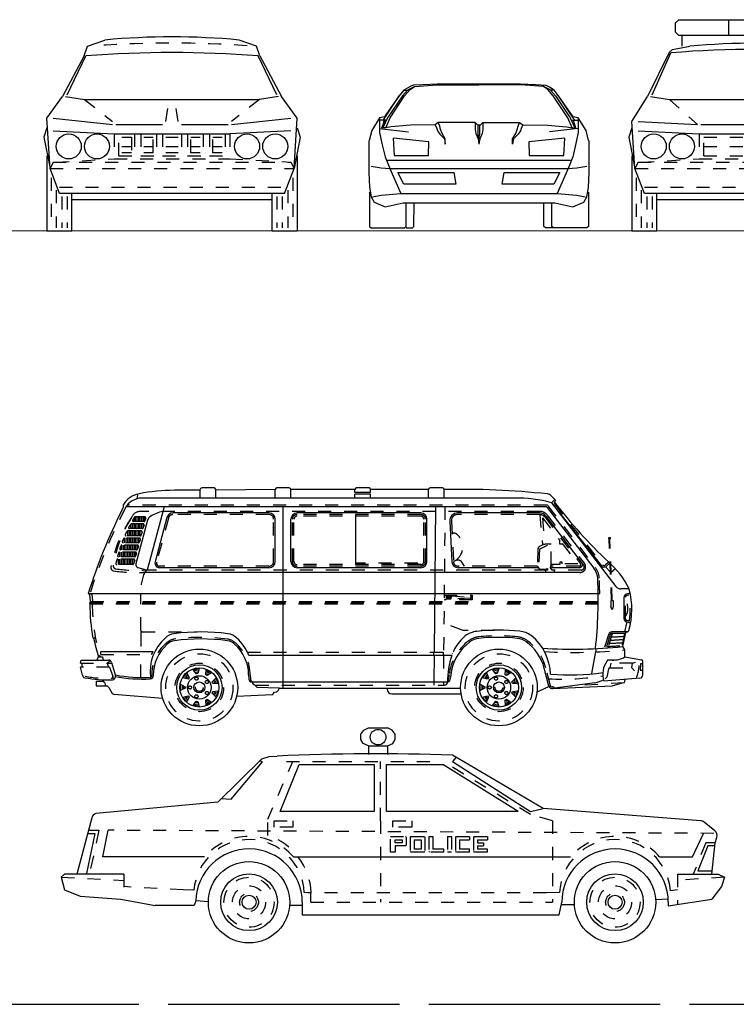
# Model space of a CAD drawing. Units: inches. Extents: x 93 to 236, y 21 to 114.
# Drawn here: x 162 to 168, y 101 to 108 of the extents above; entities that cross this region are included whole.
import ezdxf

# ---------------------------------------------------------------- set-up
doc = ezdxf.new("R2010")
doc.units = ezdxf.units.IN
doc.header["$MEASUREMENT"] = 0
doc.linetypes.add('CENTER', pattern=[2, 1.25, -0.25, 0.25, -0.25])
doc.linetypes.add('HIDDEN2', pattern=[0.1875, 0.125, -0.0625])
doc.layers.add('CAR', color=8, linetype='HIDDEN2')

# ---------------------------------------------------------------- blocks, each defined once
blk = doc.blocks.new('A$C1798697B')
at = {"layer": 'DEFPOINTS', "color": 21, "linetype": 'CENTER'}
blk.add_line((0, 0), (19.8, 0), dxfattribs=at)
blk = doc.blocks.new('Sedan-10S')
at = {"layer": 'CAR', "linetype": 'ByBlock'}
for p, q in [((858, 1602), (882, 1632)), ((858, 1560), (858, 1602)), ((882, 1632), (918, 1650)), ((918, 1650), (1062, 1650)), ((1098, 1632), (1062, 1650)), ((1122, 1602), (1098, 1632)), ((1122, 1560), (1122, 1602)), ((876, 1530), (858, 1560)), ((918, 1512), (876, 1530)), ((918, 1512), (1062, 1512)), ((918, 1512), (918, 1446)), ((1062, 1512), (1104, 1530)), ((1062, 1512), (1062, 1446)), ((1104, 1530), (1122, 1560)), ((2256, 1032), (1560, 1440)), ((97.1, 1412.3), (-240, 1080)), ((-137.1, 1103.5), (103.1, 1389.2)), ((103.1, 1389.2), (81.7, 1396)), ((97.1, 1412.3), (155.8, 1430.4)), ((155.8, 1430.4), (215, 1433.6)), ((240, 1008), (384, 1368)), ((384, 1368), (960, 1368)), ((960, 1368), (960, 1008)), ((1056, 1008), (1056, 1368)), ((1056, 1368), (1488, 1368)), ((2064, 1008), (1488, 1368)), ((1588.2, 1423.5), (1560, 1392)), ((1560, 1392), (2160, 1008)), ((-240, 1080), (-1175.4, 992.2)), ((-213, 1108.5), (-137.1, 1103.5)), ((960, 1008), (240, 1008)), ((2064, 1008), (1056, 1008)), ((2160, 1008), (2256, 1032)), ((3465.3, 937.2), (2256, 1032)), ((-1206.6, 958.9), (-1320, 528)), ((3573.9, 860.9), (3491.5, 926.8)), ((-1181.7, 840), (-1247.5, 533)), ((-1237.9, 840), (-1181.7, 840)), ((-1122, 660), (-1080, 864)), ((3402, 660), (3486, 840)), ((3552, 528), (3576, 768)), ((3576, 768), (3589.4, 808.2)), ((3520.2, 744), (3443.4, 552)), ((3571.1, 744), (3520.2, 744)), ((-340.8, 660), (-1122, 660)), ((340.1, 660), (2466.8, 660)), ((3149.8, 660), (3402, 660)), ((3443.4, 552), (3554.4, 552)), ((-1416, 528), (-1440, 504)), ((-1440, 504), (-1416, 408)), ((-960, 528), (-1416, 528)), ((3288, 528), (3600, 528)), ((3600, 528), (3648, 504)), ((3648, 504), (3624, 432)), ((-1416, 408), (-1296, 360)), ((3624, 432), (3552, 336)), ((-1296, 360), (-984, 336)), ((-984, 336), (-720, 288)), ((-408.5, 322.6), (-420.3, 288)), ((408.7, 312), (408.7, 216)), ((2380.7, 216), (2399.3, 312)), ((3216.7, 284.3), (3552, 336)), ((3216.7, 312), (3216.7, 284.3)), ((-420.3, 288), (-720, 288)), ((408.7, 216), (2380.7, 216))]:
    blk.add_line(p, q, dxfattribs=at)
at = {"layer": 'CAR', "color": 8}
for p, q in [((144, 948), (336, 1392)), ((288, 1392), (1488, 1392)), ((1008, 936), (1008, 1392)), ((2160, 984), (1488, 1392)), ((2328, 936), (2160, 984)), ((144, 823.7), (144, 948)), ((192, 888), (192, 936)), ((192, 936), (336, 936)), ((336, 936), (336, 888)), ((1008, 936), (1008, 312)), ((1104, 936), (1248, 936)), ((1104, 888), (1104, 936)), ((1248, 936), (1248, 888)), ((2328, 936), (2328, 312)), ((-1224, 864), (-1152, 864)), ((-1152, 864), (-1224, 528)), ((3565.3, 840.2), (-1080, 864)), ((336, 888), (192, 888)), ((1248, 888), (1104, 888)), ((1086, 696), (1086, 816)), ((1086, 816), (1200, 816)), ((1122, 768), (1122, 792)), ((1122, 792), (1176, 792)), ((1176, 768), (1122, 768)), ((1176, 792), (1176, 768)), ((1200, 816), (1206, 810)), ((1206, 810), (1206, 750)), ((1242, 816), (1236, 810)), ((1236, 810), (1236, 702)), ((1242, 816), (1344, 816)), ((1266, 792), (1320, 792)), ((1266, 792), (1266, 720)), ((1320, 792), (1320, 720)), ((1344, 816), (1350, 810)), ((1350, 810), (1350, 702)), ((1380, 816), (1380, 702)), ((1380, 816), (1410, 816)), ((1410, 816), (1410, 720)), ((1524, 816), (1554, 816)), ((1524, 816), (1524, 696)), ((1554, 816), (1554, 696)), ((1590, 816), (1584, 810)), ((1584, 810), (1584, 702)), ((1590, 816), (1692, 816)), ((1614, 792), (1614, 720)), ((1614, 792), (1692, 792)), ((1692, 816), (1692, 792)), ((1728, 816), (1722, 810)), ((1722, 810), (1722, 702)), ((1728, 816), (1830, 816)), ((1752, 792), (1752, 768)), ((1752, 792), (1830, 792)), ((1752, 768), (1800, 768)), ((1800, 768), (1800, 744)), ((1830, 816), (1830, 792)), ((3504, 768), (3408, 528)), ((3576, 768), (3504, 768)), ((1122, 696), (1086, 696)), ((1200, 744), (1122, 744)), ((1122, 744), (1122, 696)), ((1206, 750), (1200, 744)), ((1236, 702), (1242, 696)), ((1344, 696), (1242, 696)), ((1320, 720), (1266, 720)), ((1350, 702), (1344, 696)), ((1380, 702), (1386, 696)), ((1494, 696), (1386, 696)), ((1494, 720), (1410, 720)), ((1494, 696), (1494, 720)), ((1554, 696), (1524, 696)), ((1584, 702), (1590, 696)), ((1692, 696), (1590, 696)), ((1692, 720), (1614, 720)), ((1692, 696), (1692, 720)), ((1722, 702), (1728, 696)), ((1830, 696), (1728, 696)), ((1752, 744), (1800, 744)), ((1752, 744), (1752, 720)), ((1830, 720), (1752, 720)), ((1830, 696), (1830, 720)), ((-1440, 504), (-960, 480)), ((-960, 528), (-960, 336)), ((3288, 528), (3288, 295.3)), ((3648, 504), (3288, 480)), ((-504, 408), (-960, 432)), ((-423, 405.7), (-504, 408)), ((450.1, 384), (423.6, 385.7)), ((2280, 384), (450.1, 384)), ((474.1, 312), (474.1, 384)), ((2382.3, 386.3), (2280, 384)), ((3288, 406.6), (3233.4, 400.8)), ((-312, 314.9), (-408.5, 322.6)), ((474.1, 312), (2328, 312)), ((3216.7, 334.8), (3119.5, 329.8)), ((408, 288), (311.1, 288)), ((2496.7, 291.2), (2400, 291.2))]:
    blk.add_line(p, q, dxfattribs=at)
at = {"layer": 'CAR', "linetype": 'ByBlock'}
for centre, radius in [((990, 1578), 60), ((0, 312), 312), ((2808, 312), 312), ((0, 312), 217.3), ((2808, 312), 217.3), ((0, 312), 53.7), ((2808, 312), 53.7)]:
    blk.add_circle(centre, radius, dxfattribs=at)
at = {"layer": 'CAR', "color": 8}
for centre, radius in [((0, 312), 192), ((2808, 312), 192), ((0, 312), 126.6), ((0, 312), 72), ((2808, 312), 126.6), ((2808, 312), 72)]:
    blk.add_circle(centre, radius, dxfattribs=at)
at = {"layer": 'CAR', "linetype": 'ByBlock'}
for centre, radius, start, end in [((970.2, -16073.7), 17523.6, 88.07127, 92.4702), ((-1160.2, 946.7), 48, 108.43495, 165.25644), ((3461.5, 889.3), 48, 51.34019, 85.51539), ((3543.9, 823.4), 48, 341.56505, 51.34019), ((0, 312), 408.7, 0, 178.51337), ((2808, 312), 408.7, 0, 180)]:
    blk.add_arc(centre, radius, start, end, dxfattribs=at)
at = {"layer": 'CAR', "color": 8}
for centre, radius, start, end in [((-0.4, 368.4), 424.3, 2.34836, 174.95586), ((-0.4, 368.4), 448.3, 40.58208, 139.41792), ((-2.1, 367.8), 478.8, 1.94327, 72.22854), ((2808.3, 366.2), 426.5, 4.6601, 177.29437), ((2808.3, 366.2), 450.5, 40.71063, 139.28937)]:
    blk.add_arc(centre, radius, start, end, dxfattribs=at)
blk = doc.blocks.new('Sedan-Van-10-S')
at = {"layer": 'CAR', "linetype": 'ByBlock'}
for p, q in [((114, 1824), (18, 1824)), ((690, 1824), (594, 1824)), ((1302, 1824), (1206, 1824)), ((1866, 1824), (1770, 1824)), ((1878, 1746), (-440.8, 1746)), ((6, 1806), (-192, 1806)), ((6, 1746), (6, 1812)), ((582, 1812), (126, 1806)), ((126, 1746), (126, 1812)), ((582, 1746), (582, 1812)), ((1194, 1812), (702, 1812)), ((702, 1746), (702, 1812)), ((1194, 1788), (1194, 1812)), ((1314, 1788), (1194, 1788)), ((1314, 1776), (1194, 1776)), ((1194, 1746), (1194, 1776)), ((1314, 1788), (1314, 1812)), ((1758, 1812), (1314, 1812)), ((1314, 1746), (1314, 1776)), ((1758, 1746), (1758, 1812)), ((1878, 1746), (1878, 1812)), ((2418, 1746), (1878, 1746)), ((2699.9, 1764.1), (2736, 1728)), ((-595.5, 1650.1), (-582, 1680)), ((-582, 1680), (-582, 1698)), ((2659.1, 1680), (-561.8, 1680)), ((-270.3, 1680), (-399.9, 1194)), ((642, 288), (642, 1680)), ((1812.4, 1680.7), (1802.1, 564.7)), ((2668.6, 1675.3), (3026.5, 1209.5)), ((2701.8, 1710.8), (3195.6, 1068.2)), ((2714.9, 1693.8), (3085.8, 1225.9)), ((2736, 1728), (2725.2, 1717.2)), ((-249.1, 1596.4), (-339.5, 1257.3)), ((534, 1632), (-202.7, 1632)), ((1698, 1632), (750, 1632)), ((1200, 1236), (1200, 1620)), ((2611.8, 1632), (1981.3, 1632)), ((2659.3, 1608.6), (2948.2, 1232.6)), ((-397.2, 1576.7), (-486.6, 1241.4)), ((582, 1260), (582, 1584)), ((702, 1260), (702, 1584)), ((1746, 1260), (1746, 1584)), ((1921.4, 1569), (1937.2, 1257.6)), ((-402, 1194), (-469.6, 1212)), ((534, 1212), (-304.8, 1212)), ((1698, 1212), (750, 1212)), ((2601, 1212), (1985.1, 1212)), ((2915.3, 1212), (2694, 1212)), ((3148.5, 1246.2), (3120, 1222.4)), ((2921.6, 1176), (-432, 1176)), ((-402, 1194), (-420, 1176)), ((-840, 1008), (-852, 1014)), ((-852, 1014), (3071.7, 1014)), ((-834, 954), (-840, 1008)), ((3297, 1050), (3233.2, 1050)), ((3258, 819.4), (3258, 986.6)), ((3292.8, 1014.1), (3276.2, 1009.9)), ((3292.8, 1014.1), (3305.7, 1014.1)), ((-840, 936), (-834, 954)), ((3296, 791.1), (3276.2, 796.1)), ((3296, 791.1), (3309.2, 791.1)), ((3140.5, 704.9), (3108.2, 602.7)), ((3281.5, 720.3), (3162.8, 720)), ((3247.7, 607.6), (3271.7, 715.6)), ((3271.7, 715.6), (3289.1, 723.7)), ((-798, 672), (-816, 672)), ((3264, 582), (3247.7, 607.6)), ((-756, 570), (-354, 570)), ((1938, 540), (379.5, 540)), ((1800, 540), (1800, 564)), ((1801.9, 540.7), (1800, 336.7)), ((1872, 540), (1872, 564)), ((1943.3, 554.3), (1939.7, 549)), ((3012, 402), (3042, 570)), ((3038, 595.3), (3042, 570)), ((3264, 528), (3264, 582)), ((-912, 480), (-906, 504)), ((-906, 504), (-697, 504)), ((-900, 450), (-900, 480)), ((-786, 504), (-774, 528)), ((-673.9, 486.6), (-644.3, 382.9)), ((3186, 504), (3138.1, 504)), ((3264, 528), (3392.1, 505.7)), ((3402, 389.6), (3402, 493.9)), ((-897.5, 387), (-912, 450)), ((378, 390), (379.8, 358.6)), ((1928.1, 387.7), (1919.7, 345.7)), ((2682.3, 303.6), (2645.9, 441.5)), ((-792, 342), (-736.2, 342)), ((-792, 342), (-792, 306)), ((-792, 306), (-716.2, 306)), ((-736.2, 342), (-733.2, 352.2)), ((403.7, 336), (1908, 336)), ((438, 300), (424.4, 312)), ((1800, 336), (1800, 312)), ((1872, 336), (1872, 312)), ((2586.8, 258.6), (2681.6, 302.2)), ((3034.8, 329.2), (2710, 286.2)), ((2710.7, 286.5), (3168, 306)), ((3380, 365.7), (3102, 342)), ((3168, 306), (3246, 330)), ((3264, 354), (3258, 330)), ((-695.2, 293.5), (-672.8, 252.4)), ((-282, 210), (-653.9, 240)), ((288, 228), (557.9, 239.7)), ((444, 294), (438, 300)), ((612, 288), (444, 294)), ((567.4, 245.1), (576, 258)), ((576, 258), (591.1, 261)), ((609.7, 278.7), (612, 288)), ((612, 288), (2004.1, 288)), ((1440, 288), (1440, 282)), ((1476, 246), (2007.9, 246))]:
    blk.add_line(p, q, dxfattribs=at)
at = {"layer": 'CAR', "color": 8}
for p, q in [((-474, 1770), (-479.9, 1740.6)), ((2665, 1692), (-553.2, 1692)), ((1884.4, 1680), (1874.1, 564)), ((2674.5, 1687.3), (3038.3, 1213.8)), ((2727.5, 1736.5), (2701.8, 1710.8)), ((2724.3, 1701.3), (3095.2, 1233.4)), ((-503.8, 1589.7), (-503.8, 1566)), ((-418.4, 1602), (-492.1, 1602)), ((-491.8, 1602), (-491.8, 1566)), ((-479.8, 1602), (-479.8, 1566)), ((-467.8, 1602), (-467.8, 1566)), ((-455.8, 1602), (-455.8, 1566)), ((2611.8, 1644), (-453.2, 1644)), ((-443.8, 1602), (-443.8, 1566)), ((-431.8, 1602), (-431.8, 1566)), ((-419.8, 1602), (-419.8, 1567.5)), ((-411.5, 1592.9), (-417.2, 1571.3)), ((-237.5, 1593.3), (-328, 1254.2)), ((534, 1620), (-202.7, 1620)), ((1698, 1620), (750, 1620)), ((1698, 1608), (750, 1608)), ((2611.8, 1620), (1981.3, 1620)), ((2611.8, 1620), (2632.6, 1386.7)), ((2632.1, 1594.8), (2650.2, 1391.6)), ((2632.1, 1594.8), (2766, 1420.5)), ((2649.8, 1601.2), (2924.8, 1243.3)), ((2668.9, 1615.9), (2954.9, 1243.6)), ((-438.6, 1512), (-536.2, 1512)), ((-527.8, 1543.8), (-527.8, 1512)), ((-431.2, 1548), (-521.1, 1548)), ((-515.8, 1548), (-515.8, 1512)), ((-424.2, 1566), (-505.6, 1566)), ((-503.8, 1548), (-503.8, 1512)), ((-491.8, 1548), (-491.8, 1512)), ((-479.8, 1548), (-479.8, 1512)), ((-467.8, 1548), (-467.8, 1512)), ((-455.8, 1548), (-455.8, 1512)), ((-443.8, 1548), (-443.8, 1512)), ((-431.8, 1548), (-431.8, 1516.7)), ((-424.3, 1538.9), (-431.6, 1517.3)), ((570, 1260), (570, 1584)), ((714, 1260), (714, 1584)), ((726, 1260), (726, 1584)), ((1722, 1260), (1722, 1584)), ((1734, 1260), (1734, 1584)), ((1933.4, 1569.6), (1949.2, 1258.2)), ((-575.8, 1439.8), (-575.8, 1404)), ((-460, 1440), (-574.2, 1440)), ((-563.8, 1440), (-563.8, 1404)), ((-453, 1458), (-562.7, 1458)), ((-551.8, 1493.7), (-551.8, 1458)), ((-551.8, 1440), (-551.8, 1404)), ((-445.6, 1494), (-549.7, 1494)), ((-539.8, 1494), (-539.8, 1458)), ((-539.8, 1440), (-539.8, 1404)), ((-527.8, 1494), (-527.8, 1458)), ((-527.8, 1440), (-527.8, 1404)), ((-515.8, 1494), (-515.8, 1458)), ((-515.8, 1440), (-515.8, 1404)), ((-503.8, 1494), (-503.8, 1458)), ((-503.8, 1440), (-503.8, 1404)), ((-491.8, 1494), (-491.8, 1458)), ((-491.8, 1440), (-491.8, 1404)), ((-479.8, 1494), (-479.8, 1458)), ((-479.8, 1440), (-479.8, 1404)), ((-467.8, 1494), (-467.8, 1458)), ((-467.8, 1440), (-467.8, 1404)), ((-455.8, 1494), (-455.8, 1458)), ((-438.7, 1484.9), (-446, 1463.3)), ((-599.8, 1384.1), (-599.8, 1350)), ((-474.4, 1386), (-595, 1386)), ((-587.8, 1386), (-587.8, 1350)), ((-467.4, 1404), (-585.2, 1404)), ((-575.8, 1386), (-575.8, 1350)), ((-563.8, 1386), (-563.8, 1350)), ((-551.8, 1386), (-551.8, 1350)), ((-539.8, 1386), (-539.8, 1350)), ((-527.8, 1386), (-527.8, 1350)), ((-515.8, 1386), (-515.8, 1350)), ((-503.8, 1386), (-503.8, 1350)), ((-491.8, 1386), (-491.8, 1350)), ((-479.8, 1386), (-479.8, 1350.3)), ((-467.5, 1376.9), (-474.8, 1355.3)), ((-453.1, 1430.9), (-460.4, 1409.3)), ((2609.5, 1355.5), (2670, 1386)), ((2700, 1236), (2700, 1392)), ((2766, 1392), (2766, 1420.5)), ((2784, 1392), (2766, 1392)), ((2783.5, 1397.6), (2903.1, 1242)), ((2784, 1398), (2784, 1392)), ((3162, 960), (3144, 1434)), ((3168, 960.2), (3150, 1434.2)), ((-496.2, 1296), (-619.9, 1296)), ((-488.8, 1332), (-612.3, 1332)), ((-611.8, 1332), (-611.8, 1296)), ((-481.8, 1350), (-604.3, 1350)), ((-599.8, 1332), (-599.8, 1296)), ((-587.8, 1332), (-587.8, 1296)), ((-575.8, 1332), (-575.8, 1296)), ((-563.8, 1332), (-563.8, 1296)), ((-551.8, 1332), (-551.8, 1296)), ((-539.8, 1332), (-539.8, 1296)), ((-527.8, 1332), (-527.8, 1296)), ((-515.8, 1332), (-515.8, 1296)), ((-503.8, 1332), (-503.8, 1296)), ((-491.8, 1332), (-491.8, 1297.5)), ((-481.9, 1322.9), (-489.2, 1301.3)), ((2597.5, 1356), (2592, 1224)), ((2609.5, 1355.5), (2603.4, 1208.8)), ((-512.2, 1236), (-633.5, 1236)), ((-503.2, 1278), (-626.4, 1278)), ((-623.8, 1278), (-623.8, 1236)), ((-611.8, 1278), (-611.8, 1236)), ((-599.8, 1278), (-599.8, 1236)), ((-587.8, 1278), (-587.8, 1236)), ((-575.8, 1278), (-575.8, 1236)), ((-563.8, 1278), (-563.8, 1236)), ((-551.8, 1278), (-551.8, 1236)), ((-539.8, 1278), (-539.8, 1236)), ((-527.8, 1278), (-527.8, 1236)), ((-515.8, 1278), (-515.8, 1236)), ((-496.3, 1268.9), (-505.2, 1241.3)), ((-503.8, 1278), (-503.8, 1245.7)), ((534, 1224), (-304.8, 1224)), ((1698, 1236), (750, 1236)), ((1698, 1224), (750, 1224)), ((1206, 1248), (1200, 1236)), ((1674, 1248), (1206, 1248)), ((1662, 1242), (1596, 1242)), ((1680, 1236), (1674, 1248)), ((1971.3, 1268), (1950, 1260)), ((2592, 1224), (1985.1, 1224)), ((2034, 1224), (2013.8, 1254.2)), ((2592, 1224), (2610, 1200)), ((2694, 1212), (2700, 1236)), ((2706, 1194), (2694, 1212)), ((2915.3, 1224), (2697, 1224)), ((2766, 1236), (2700, 1236)), ((2766, 1254), (2766, 1236)), ((2784, 1254), (2766, 1254)), ((2784, 1242), (2784, 1254)), ((2903.1, 1242), (2784, 1242)), ((3140.8, 1255.4), (3112.3, 1231.6)), ((3152.7, 1180.4), (3119.2, 1215.8)), ((2670, 1194), (-432, 1194)), ((2610, 1200), (2652, 1200)), ((2652, 1200), (2670, 1206)), ((2652, 1194), (2658, 1176)), ((2670, 1194), (2652, 1194)), ((2670, 1206), (2670, 1194)), ((2724, 1194), (2706, 1194)), ((2929.1, 1194), (2706, 1194)), ((2724, 1176), (2724, 1194)), ((3193.2, 1202.9), (3160, 1175.4)), ((-822, 1008), (-828, 1014)), ((-816.1, 955.3), (-822.1, 1009.3)), ((-450, 732), (-450, 1014)), ((1878, 1002), (2094, 1002)), ((1896, 972), (1896, 996)), ((1896, 996), (1932, 996)), ((1902, 990), (1932, 990)), ((1902, 978), (1902, 990)), ((1932, 996), (2082, 984)), ((1932, 990), (1932, 978)), ((2094, 1002), (2082, 990)), ((2082, 972), (2082, 990)), ((2082, 984), (2082, 978)), ((2094, 1002), (2094, 966)), ((3270, 819.4), (3270, 986.6)), ((3295.7, 1002.4), (3279.1, 998.3)), ((-840, 936), (3059.9, 936)), ((-838, 942), (3059.9, 942)), ((-834, 954), (3060, 954)), ((-822, 936), (-816, 954)), ((2094, 966), (1878, 966)), ((1932, 972), (1896, 972)), ((1932, 978), (1902, 978)), ((2082, 978), (1932, 972)), ((2094, 966), (2082, 972)), ((3156, 960), (3156, 912)), ((3162, 960), (3156, 960)), ((3168, 888), (3156, 912)), ((3168, 960), (3174, 960)), ((3174, 912), (3168, 888)), ((3174, 960), (3174, 912)), ((2023.2, 732), (1878, 786)), ((3278.6, 796.4), (3260.9, 720.6)), ((3298.9, 802.8), (3279.1, 807.7)), ((-450, 708), (-450, 570)), ((-438, 720), (-18, 720)), ((2262, 732), (2023.2, 732)), ((3151.7, 699.5), (3125.3, 613.2)), ((3165.5, 699.5), (3139.2, 613.2)), ((3263.7, 708.2), (3163.1, 708)), ((3245.3, 620.3), (3263.7, 708.2)), ((3125.5, 607.8), (3124, 613.6)), ((-756, 546), (-756, 570)), ((-756, 546), (-366, 546)), ((-450, 370.8), (-450, 546)), ((-366, 546), (-354, 570)), ((369.2, 564), (1947, 564)), ((1873.9, 540), (1872, 336)), ((-912, 480), (-708, 480)), ((-912, 480), (-672, 480)), ((-774, 528), (-744, 528)), ((-744, 528), (-738, 504)), ((-708, 480), (-689.7, 494.7)), ((-708, 480), (-696, 450)), ((3156, 480), (3150, 444)), ((3324, 480), (3156, 480)), ((3318, 444), (3324, 480)), ((3324, 480), (3347.3, 489)), ((3384, 474), (3380.9, 426)), ((3402, 474), (3384, 474)), ((-690, 450), (-912, 450)), ((-690, 450), (-663.2, 380.4)), ((-121.9, 372.8), (-98.7, 400.4)), ((-93.4, 388), (-108.8, 369.7)), ((-94.9, 404.9), (-78.9, 368)), ((-24.7, 399.3), (-48.6, 431.6)), ((-42.7, 432.7), (-7.3, 438.9)), ((-11.1, 426.1), (-34.7, 421.9)), ((-26.7, 411.1), (-14.9, 413.2)), ((-12.8, 401.4), (-24.7, 399.3)), ((-1.4, 440), (-12.8, 401.4)), ((48.8, 390.5), (51.2, 430.7)), ((59.2, 384.5), (48.8, 390.5)), ((54.8, 400.9), (65.2, 394.9)), ((76.4, 402.3), (55.6, 414.3)), ((56.4, 427.7), (87.6, 409.7)), ((92.8, 406.7), (59.2, 384.5)), ((390, 390), (392.2, 358.4)), ((1916.3, 390), (1904.7, 331.3)), ((2176.1, 372.8), (2199.3, 400.4)), ((2204.6, 388), (2189.2, 369.7)), ((2203.1, 404.9), (2219.1, 368)), ((2273.3, 399.3), (2249.4, 431.6)), ((2255.3, 432.7), (2290.7, 438.9)), ((2286.9, 426.1), (2263.3, 421.9)), ((2271.3, 411.1), (2283.1, 413.2)), ((2285.2, 401.4), (2273.3, 399.3)), ((2296.6, 440), (2285.2, 401.4)), ((2346.8, 390.5), (2349.2, 430.7)), ((2357.2, 384.5), (2346.8, 390.5)), ((2352.8, 400.9), (2363.2, 394.9)), ((2374.4, 402.3), (2353.6, 414.3)), ((2354.4, 427.7), (2385.6, 409.7)), ((2390.8, 406.7), (2357.2, 384.5)), ((2693.7, 306.7), (2657.5, 443.9)), ((3138, 438), (3126, 372)), ((3150, 444), (3138, 438)), ((3150, 444), (3318, 444)), ((3318, 444), (3338.1, 422.4)), ((3380.9, 426), (3402, 426)), ((-665.5, 370.2), (-651.6, 361.5)), ((-144, 318), (-108, 300)), ((-144, 276), (-144, 312)), ((-132, 306), (-132, 282)), ((-86.6, 358.8), (-125.7, 368.2)), ((-95.8, 366.5), (-88.1, 375.7)), ((-78.9, 368), (-86.6, 358.8)), ((99.4, 336.6), (127.1, 365.8)), ((103.5, 325.3), (99.4, 336.6)), ((143.5, 320.7), (103.5, 325.3)), ((110.7, 340.7), (114.8, 329.4)), ((128.1, 327.9), (119.9, 350.4)), ((129.2, 360.2), (141.5, 326.3)), ((432, 312), (1881.1, 312)), ((2154, 318), (2190, 300)), ((2154, 276), (2154, 312)), ((2166, 306), (2166, 282)), ((2211.4, 358.8), (2172.3, 368.2)), ((2202.2, 366.5), (2209.9, 375.7)), ((2219.1, 368), (2211.4, 358.8)), ((2397.4, 336.6), (2425.1, 365.8)), ((2401.5, 325.3), (2397.4, 336.6)), ((2441.5, 320.7), (2401.5, 325.3)), ((2408.7, 340.7), (2412.8, 329.4)), ((2426.1, 327.9), (2417.9, 350.4)), ((2427.2, 360.2), (2439.5, 326.3)), ((3258, 330), (2846.3, 304.3)), ((3126, 372), (3114, 360)), ((-108, 288), (-144, 270)), ((-125.7, 219.8), (-86.6, 229.2)), ((-120, 288), (-120, 300)), ((-108, 300), (-108, 288)), ((-86.6, 229.2), (-78.9, 220)), ((99.4, 251.4), (103.5, 262.7)), ((127.1, 222.2), (99.4, 251.4)), ((103.5, 262.7), (143.5, 267.3)), ((114.8, 258.6), (110.7, 247.3)), ((119.9, 237.6), (128.1, 260.1)), ((141.5, 261.7), (129.2, 227.8)), ((2190, 288), (2154, 270)), ((2172.3, 219.8), (2211.4, 229.2)), ((2178, 288), (2178, 300)), ((2190, 300), (2190, 288)), ((2211.4, 229.2), (2219.1, 220)), ((2397.4, 251.4), (2401.5, 262.7)), ((2425.1, 222.2), (2397.4, 251.4)), ((2401.5, 262.7), (2441.5, 267.3)), ((2412.8, 258.6), (2408.7, 247.3)), ((2417.9, 237.6), (2426.1, 260.1)), ((2439.5, 261.7), (2427.2, 227.8)), ((2718, 299.9), (2707.6, 298)), ((2718, 300), (2722.5, 289.1)), ((-98.7, 187.6), (-121.9, 215.2)), ((-108.8, 218.3), (-93.4, 200)), ((-88.1, 212.3), (-95.8, 221.5)), ((-78.9, 220), (-94.9, 183.1)), ((-48.6, 156.4), (-24.7, 188.7)), ((-7.3, 149.1), (-42.7, 155.3)), ((-34.7, 166.1), (-11.1, 161.9)), ((-14.9, 174.8), (-26.7, 176.9)), ((-24.7, 188.7), (-12.8, 186.6)), ((-12.8, 186.6), (-1.4, 148)), ((48.8, 197.5), (59.2, 203.5)), ((51.2, 157.3), (48.8, 197.5)), ((65.2, 193.1), (54.8, 187.1)), ((55.6, 173.7), (76.4, 185.7)), ((87.6, 178.3), (56.4, 160.3)), ((59.2, 203.5), (92.8, 181.3)), ((2199.3, 187.6), (2176.1, 215.2)), ((2189.2, 218.3), (2204.6, 200)), ((2209.9, 212.3), (2202.2, 221.5)), ((2219.1, 220), (2203.1, 183.1)), ((2249.4, 156.4), (2273.3, 188.7)), ((2290.7, 149.1), (2255.3, 155.3)), ((2263.3, 166.1), (2286.9, 161.9)), ((2283.1, 174.8), (2271.3, 176.9)), ((2273.3, 188.7), (2285.2, 186.6)), ((2285.2, 186.6), (2296.6, 148)), ((2346.8, 197.5), (2357.2, 203.5)), ((2349.2, 157.3), (2346.8, 197.5)), ((2363.2, 193.1), (2352.8, 187.1)), ((2353.6, 173.7), (2374.4, 185.7)), ((2385.6, 178.3), (2354.4, 160.3)), ((2357.2, 203.5), (2390.8, 181.3))]:
    blk.add_line(p, q, dxfattribs=at)
for centre, radius in [((3147, 1438.2), 6.04), ((0, 294), 258), ((2298, 294), 258), ((0, 294), 186), ((2298, 294), 186), ((-71.7, 294), 12), ((-22.2, 362.2), 12), ((0, 294), 30), ((58, 336.2), 12), ((2226.3, 294), 12), ((2275.8, 362.2), 12), ((2298, 294), 30), ((2356, 336.2), 12), ((-22.2, 225.8), 12), ((58, 251.8), 12), ((2275.8, 225.8), 12), ((2356, 251.8), 12)]:
    blk.add_circle(centre, radius, dxfattribs=at)
at = {"layer": 'CAR', "linetype": 'ByBlock'}
for centre, radius in [((0, 294), 294), ((2298, 294), 294), ((0, 294), 174), ((2298, 294), 174), ((0, 294), 150), ((0, 294), 90), ((2298, 294), 150), ((2298, 294), 90), ((0, 294), 42), ((2298, 294), 42)]:
    blk.add_circle(centre, radius, dxfattribs=at)
for centre, radius, start, end in [((18, 1812), 12, 90, 180), ((114, 1812), 12, 0, 90), ((594, 1812), 12, 90, 180), ((690, 1812), 12, 0, 90), ((1206, 1812), 12, 90, 180), ((1302, 1812), 12, 0, 90), ((1770, 1812), 12, 90, 180), ((1866, 1812), 12, 0, 90), ((2007.7, -4402.2), 6215.5, 83.87261, 91.196), ((-431.8, 1605.7), 176.3, 100.18261, 148.42267), ((-440.8, 1602), 144, 90, 152.34123), ((-189.6, 397.9), 1408.1, 90.09613, 101.19228), ((2430.7, 685.9), 1060.2, 75.17989, 90.68434), ((2666, 1730.1), 48, 45, 83.80333), ((2659.1, 1668), 12, 37.53535, 90), ((2665, 1680), 12, 37.53535, 90), ((2733.7, 1708.7), 12, 135, 218.40684), ((5807.8, 4078.3), 3884.6, 217.45415, 226.59206), ((3031.3, -182.2), 4063.4, 153.19637, 162.87876), ((-350.8, 1564.3), 48, 121.70982, 165.06858), ((-214.5, 1343.7), 307.3, 102.28383, 121.70982), ((-202.7, 1584), 48, 90, 165.06858), ((534, 1584), 48, 0, 90), ((750, 1584), 48, 90, 180), ((1698, 1584), 48, 0, 90), ((1981.3, 1572), 60, 90, 182.91084), ((2611.8, 1572), 60, 37.53535, 90), ((-463.4, 1235.2), 24, 165.06858, 255.06858), ((-304.8, 1248), 36, 165.06858, 270), ((534, 1260), 48, 270, 0), ((750, 1260), 48, 180, 270), ((1698, 1260), 48, 270, 0), ((1985.1, 1260), 48, 182.91084, 270), ((2915.3, 1236), 24, 270, 37.53535), ((2912.3, 1121.7), 144, 2.74819, 37.53535), ((3104.6, 1240.8), 24, 218.40684, 309.93728), ((2744.7, 789.2), 610.7, 25.27641, 49.87867), ((-296.7, 967.7), 3356.7, 353.57063, 2.74819), ((3233.2, 1098), 48, 218.40684, 270), ((3282, 986.6), 24, 104.03624, 180), ((2723.3, 893.4), 594.8, 344.18589, 14.8909), ((602.8, 928.2), 1442.8, 179.69051, 190.23694), ((3282, 819.4), 24, 180, 255.96376), ((-178.6, 587.2), 120, 97.70952, 134.91481), ((12, -821), 1541, 82.29048, 97.70952), ((202.6, 587.2), 120, 45.08519, 82.29048), ((2266.1, 420.8), 351.3, 129.96159, 151.25491), ((2146.9, 545), 180, 96.13778, 126.27612), ((2301.6, -961), 1693.9, 84.70134, 95.89428), ((2438.8, 546.7), 180, 53.72388, 83.86222), ((2303.1, 384.4), 391.3, 1.689, 51.76632), ((3162.8, 696), 24, 90, 158.19859), ((3284, 734.6), 12, 295.05787, 344.18589), ((609, 961.1), 1449.2, 191.51396, 197.3869), ((-35.1, 416.4), 342.9, 131.74973, 187.51217), ((-40.1, 388.6), 313.9, 131.09558, 180.91713), ((-178.6, 557.2), 96, 97.70952, 134.91481), ((12, -851), 1517, 82.29048, 97.70952), ((202.6, 557.2), 96, 45.08519, 82.29048), ((65, 389), 313, 0.1763, 48.9865), ((65.2, 419), 336.8, 21.0473, 48.72869), ((2292, 348), 366, 126.27612, 173.41056), ((2160.6, 527), 144, 96.13778, 126.27612), ((2292, -694.5), 1372.5, 83.86222, 96.13778), ((2423.4, 527), 144, 53.72388, 83.86222), ((2292, 348), 366, 14.80092, 53.72388), ((2860.9, 4481.1), 3893.3, 266.64871, 275.70328), ((2519.7, 334.6), 616.9, 160.55055, 179.86892), ((2519.7, 334.6), 616.9, 155.56711, 158.16842), ((-697, 480), 24, 15.9454, 90), ((3279, 393), 184.2, 144.9067, 196.07357), ((3138.1, 492), 12, 90, 144.9067), ((3177, 672), 168.2, 266.93351, 301.13897), ((3390, 493.9), 12, 0, 80.13419), ((-874.1, 392.4), 24, 192.99462, 258.85681), ((-667.3, 376.3), 24, 272.23162, 15.9454), ((-430.2, 1498.6), 1140.6, 259.14435, 272.69871), ((-430.2, 1499.9), 1129.9, 259.19378, 272.68651), ((-377.9, 383.2), 12, 273.56006, 1.00172), ((-377.9, 383.2), 24, 273.56006, 1.00172), ((2841.4, 2197.5), 1807.5, 265.33073, 278.09733), ((3378, 389.6), 24, 274.86451, 0), ((-702, 1266), 914.4, 258.85681, 272.23162), ((-765.3, 307.3), 45.3, 358.35793, 49.99777), ((-716.2, 282), 24, 28.61046, 90), ((403.7, 360), 24, 183.23096, 270), ((429, 333), 21.2, 171.8699, 278.1301), ((1881.1, 336), 24, 270, 348.73554), ((1908, 348), 12, 270, 348.73554), ((2705.5, 309.8), 24, 194.80092, 280.82301), ((2982.5, 574.9), 251.2, 282.02457, 297.71819), ((-651.7, 263.9), 24, 208.61046, 264.70992), ((557.4, 251.7), 12, 272.48955, 326.30993), ((586.4, 284.6), 24, 281.30993, 345.96376), ((1476, 282), 36, 180, 270)]:
    blk.add_arc(centre, radius, start, end, dxfattribs=at)
at = {"layer": 'CAR', "color": 8}
for centre, radius, start, end in [((2916.6, -157.6), 3934.5, 152.34123, 162.49321), ((268.3, 1046.9), 961.6, 145.16314, 169.84932), ((352.7, 1050.7), 1030, 148.01844, 169.86358), ((-453.2, 1572), 72, 90, 160.30783), ((352.7, 1050.7), 1012, 147.21593, 148.66919), ((-492.1, 1594.8), 7.2, 90, 147.21593), ((-418.4, 1594.8), 7.2, 345.06858, 90), ((-202.7, 1584), 36, 90, 165.06858), ((534, 1584), 36, 0, 90), ((750, 1584), 36, 90, 180), ((750, 1584), 24, 90, 180), ((1698, 1584), 36, 0, 90), ((1698, 1584), 24, 0, 90), ((1981.3, 1572), 48, 90, 182.91084), ((2611.8, 1572), 72, 37.53535, 90), ((2611.8, 1572), 48, 37.53535, 90), ((-536.2, 1519.2), 7.2, 152.20961, 270), ((48.9, 1126), 712.1, 144.02258, 146.1613), ((-521.1, 1540.8), 7.2, 90, 150.41558), ((-505.6, 1573.2), 7.2, 148.66919, 270), ((-438.6, 1519.2), 7.2, 270, 345.06858), ((-431.2, 1540.8), 7.2, 345.06858, 90), ((-424.2, 1573.2), 7.2, 270, 345.06858), ((15.6, 1116.5), 676.4, 151.85385, 153.92825), ((-574.2, 1432.8), 7.2, 90, 157.28019), ((-562.7, 1465.2), 7.2, 155.63815, 270), ((31.3, 1122.1), 693.1, 147.94492, 150.0472), ((-549.7, 1486.8), 7.2, 90, 153.89834), ((-460, 1432.8), 7.2, 345.06858, 90), ((-453, 1465.2), 7.2, 270, 345.06858), ((-445.6, 1486.8), 7.2, 345.06858, 90), ((1953.5, 1442.7), 34.2, 53.03498, 116.51242), ((1895.3, 1372.3), 125.5, 302.11352, 51.15356), ((-604.3, 1357.2), 7.2, 162.24078, 270), ((1.8, 1109.4), 661.9, 155.75846, 157.8116), ((-595, 1378.8), 7.2, 90, 160.58034), ((-585.2, 1411.2), 7.2, 158.97608, 270), ((-474.4, 1378.8), 7.2, 345.06858, 90), ((-467.4, 1411.2), 7.2, 270, 345.06858), ((2621.5, 1355), 24, 121.2813, 177.61406), ((2676, 1265.2), 129, 79.27803, 121.2813), ((-619.9, 1303.2), 7.2, 165.44689, 270), ((-10, 1101), 649.7, 159.66451, 161.70161), ((-612.3, 1324.8), 7.2, 90, 163.81471), ((-496.2, 1303.2), 7.2, 270, 345.06858), ((-488.8, 1324.8), 7.2, 345.06858, 90), ((-481.8, 1357.2), 7.2, 270, 345.06858), ((-654.7, 1212.2), 24, 169.84932, 260.80843), ((-637.6, 1227.8), 24, 169.86358, 261.59905), ((-633.5, 1243.2), 7.2, 168.95582, 270), ((39.7, 1083.3), 699.2, 164.307, 166.6638), ((-626.4, 1270.8), 7.2, 90, 166.99687), ((-512.2, 1243.2), 7.2, 270, 345.06858), ((-503.2, 1270.8), 7.2, 345.06858, 90), ((-304.8, 1248), 24, 165.06858, 270), ((534, 1260), 36, 270, 0), ((750, 1260), 36, 180, 270), ((750, 1260), 24, 180, 270), ((1698, 1260), 24, 270, 0), ((1698, 1260), 36, 270, 0), ((1985.1, 1260), 36, 182.91084, 270), ((1983.9, 1234.3), 36, 33.69007, 110.55605), ((2915.3, 1236), 12, 270, 37.53535), ((2921.6, 1218), 42, 270, 37.53535), ((2929.1, 1218), 24, 270, 37.53535), ((2924.1, 1126.1), 144, 2.81504, 37.53535), ((3104.6, 1240.8), 12, 218.40684, 309.93728), ((-486, 2254.5), 1079.9, 260.80843, 272.91495), ((-486, 2254.5), 1061.9, 261.59905, 272.91495), ((-64.2, 1026.3), 386, 157.18527, 181.83178), ((-296.7, 967.7), 3368.7, 0.78783, 2.81504), ((3282, 986.6), 12, 104.03624, 180), ((2723.3, 893.4), 582.8, 351.05486, 10.78572), ((608.8, 939.8), 1430.8, 180.14265, 196.57535), ((3180, 900), 108.2, 326.30993, 33.69007), ((3282, 819.4), 12, 180, 255.96376), ((-438, 732), 12, 180, 270), ((-438, 708), 12, 90, 180), ((2160.6, 527), 156, 96.13778, 126.27612), ((2292, -694.5), 1384.5, 83.86222, 96.13778), ((2423.4, 527), 156, 53.72388, 83.86222), ((3163.2, 696), 12, 90.13925, 163.03818), ((2852.2, 6516.3), 5843.8, 272.99706, 273.97981), ((3177, 696), 12, 90.13925, 163.03818), ((-40.2, 388.6), 325.8, 131.22592, 180.9207), ((-178.6, 557.2), 108, 97.70952, 134.91481), ((12, -851), 1529, 82.29048, 97.70952), ((202.6, 557.2), 108, 45.08519, 82.29048), ((65.1, 389), 324.9, 0.16955, 48.85319), ((2292, 348), 378, 126.27612, 173.62063), ((2292, 348), 378, 14.70065, 53.72388), ((2839.1, 6444.8), 5843.8, 272.81458, 273.99258), ((2852.2, 6468.3), 5843.8, 272.85106, 273.87959), ((2852.2, 6492.3), 5843.8, 272.92404, 273.92969), ((2874.9, 4611.4), 4048.3, 266.78624, 275.51609), ((3087, 471), 286.9, 338.53235, 6.60484), ((-702, 1266), 902.4, 258.85681, 271.77557), ((-674.4, 376), 12, 271.77557, 21.03751), ((2778, 2286.8), 1929.1, 267.14761, 279.48796), ((416.1, 360), 24, 183.91453, 270), ((2705.3, 309.7), 12, 194.80092, 280.82301)]:
    blk.add_arc(centre, radius, start, end, dxfattribs=at)
blk = doc.blocks.new('Sedan-04-F')
at = {"layer": 'CAR', "linetype": 'ByBlock'}
for p, q in [((31.2, 141.6), (44.4, 146.4)), ((160.8, 141.6), (147.6, 146.4)), ((28.72, 134.4), (31.2, 141.6)), ((163.28, 134.4), (160.8, 141.6)), ((28.72, 134.4), (12, 103.2)), ((15.6, 104.4), (29.99, 134.21)), ((176.4, 104.4), (162.01, 134.21)), ((163.28, 134.4), (180, 103.2)), ((0, 86.4), (12, 103.2)), ((14.4, 103.2), (28.8, 100.8)), ((28.8, 100.8), (163.2, 100.8)), ((177.6, 103.2), (163.2, 100.8)), ((192, 86.4), (180, 103.2)), ((2.4, 48), (0, 86.4)), ((4.8, 86.4), (50.4, 81.6)), ((141.6, 81.6), (187.2, 86.4)), ((189.6, 48), (192, 86.4)), ((0, 79.2), (-2.4, 72)), ((4.8, 76.8), (51.6, 74.4)), ((52.8, 81.6), (88.8, 81.6)), ((103.2, 81.6), (139.2, 81.6)), ((187.2, 76.8), (140.4, 74.4)), ((192, 79.2), (194.4, 72)), ((-2.4, 72), (2.4, 48)), ((51.6, 74.4), (140.4, 74.4)), ((194.4, 72), (189.6, 48)), ((0, 57.6), (0, 0)), ((192, 57.6), (192, 0)), ((9.6, 28.8), (2.4, 48)), ((182.4, 28.8), (189.6, 48)), ((182.4, 28.8), (9.6, 28.8)), ((19.2, 0), (19.2, 28.8)), ((19.2, 24), (172.8, 24)), ((172.8, 0), (172.8, 28.8))]:
    blk.add_line(p, q, dxfattribs=at)
at = {"layer": 'CAR', "color": 8}
for p, q in [((28.8, 100.8), (50.4, 84)), ((91.2, 84), (93.6, 98.4)), ((100.8, 84), (98.4, 98.4)), ((163.2, 100.8), (141.6, 84)), ((51.6, 74.4), (51.6, 55.2)), ((55.2, 57.6), (55.2, 74.4)), ((57.6, 72), (64.8, 72)), ((64.8, 72), (64.8, 60)), ((67.2, 74.4), (67.2, 57.6)), ((72, 74.4), (72, 57.6)), ((74.4, 72), (81.6, 72)), ((81.6, 60), (81.6, 72)), ((84, 74.4), (84, 57.6)), ((88.8, 74.4), (88.8, 57.6)), ((91.2, 72), (100.8, 72)), ((103.2, 74.4), (103.2, 57.6)), ((108, 74.4), (108, 57.6)), ((110.4, 72), (117.6, 72)), ((110.4, 60), (110.4, 72)), ((120, 74.4), (120, 57.6)), ((124.8, 74.4), (124.8, 57.6)), ((127.2, 60), (127.2, 72)), ((127.2, 72), (134.4, 72)), ((136.8, 74.4), (136.8, 57.6)), ((140.4, 74.4), (140.4, 55.2)), ((57.6, 64.8), (64.8, 64.8)), ((74.4, 64.8), (81.6, 64.8)), ((91.2, 64.8), (100.8, 64.8)), ((110.4, 64.8), (117.6, 64.8)), ((127.2, 64.8), (134.4, 64.8)), ((7.2, 52.8), (51.6, 55.2)), ((51.6, 55.2), (140.4, 55.2)), ((55.2, 57.6), (67.2, 57.6)), ((64.8, 60), (57.6, 60)), ((72, 57.6), (84, 57.6)), ((81.6, 60), (74.4, 60)), ((88.8, 57.6), (103.2, 57.6)), ((100.8, 60), (91.2, 60)), ((108, 57.6), (120, 57.6)), ((117.6, 60), (110.4, 60)), ((124.8, 57.6), (136.8, 57.6)), ((134.4, 60), (127.2, 60)), ((140.4, 55.2), (187.2, 52.8)), ((4.8, 52.8), (2.4, 48)), ((2.4, 48), (189.6, 48)), ((4.8, 52.8), (187.2, 52.8)), ((187.2, 52.8), (189.6, 48)), ((3.37, 40.8), (3.37, 2.4)), ((188.63, 40.8), (188.63, 2.4)), ((7.2, 31.2), (7.2, 2.4)), ((9.6, 33.6), (182.4, 33.6)), ((184.8, 31.2), (184.8, 2.4)), ((11.37, 26.4), (11.37, 2.4)), ((15.58, 26.4), (15.58, 2.4)), ((176.42, 26.4), (176.42, 2.4)), ((180.63, 26.4), (180.63, 2.4))]:
    blk.add_line(p, q, dxfattribs=at)
at = {"layer": 'CAR', "color": 0, "linetype": 'Continuous'}
for p, q in [((0, 0), (19.2, 0)), ((172.8, 0), (192, 0))]:
    blk.add_line(p, q, dxfattribs=at)
at = {"layer": 'CAR', "linetype": 'ByBlock'}
for centre in [(16.8, 64.8), (38.4, 64.8), (153.6, 64.8), (175.2, 64.8)]:
    blk.add_circle(centre, 9.6, dxfattribs=at)
at = {"layer": 'CAR', "color": 8}
blk.add_arc((96, -699.81), 843.81, 86.08585, 93.91415, dxfattribs=at)
at = {"layer": 'CAR', "linetype": 'ByBlock'}
for centre, radius, start, end in [((96, -402.63), 551.45, 84.63093, 95.36907), ((96, -707.01), 843.81, 85.51349, 94.48651)]:
    blk.add_arc(centre, radius, start, end, dxfattribs=at)
blk = doc.blocks.new('Sedan-6-F')
at = {"layer": 'CAR', "color": 8, "linetype": 'ByBlock'}
for p, q in [((-6.24, 76.11), (15.96, 73.71)), ((68.78, 79.11), (71.15, 79.11)), ((146.16, 76.11), (123.97, 73.71)), ((141.38, 82.71), (146.16, 82.71))]:
    blk.add_line(p, q, dxfattribs=at)
at = {"layer": 'CAR', "color": 0, "linetype": 'ByBlock'}
blk.add_lwpolyline([(-10.44, 19.72), (-2.04, 16.15), (11.76, 19.15), (128.17, 19.15), (141.96, 16.15), (150.36, 19.72), (152.76, 23.92), (153.96, 31.1), (154.56, 42.52), (154.56, 47.91), (154.56, 66.51), (154.12, 67.02), (154.12, 67.02), (152.16, 74.62), (146.16, 84.51), (142.33, 85.12), (131.04, 101.3), (127.57, 105.5), (123.97, 107.8), (121.44, 109.15), (113.48, 109.72), (101.93, 110.23), (38, 110.23), (26.45, 109.72), (19.69, 109.41), (17.62, 108.67), (12.36, 105.5), (8.88, 101.3), (2.46, 92.31), (-2.41, 85.12), (-6.24, 84.51), (-12.24, 74.62), (-14.19, 67.02), (-14.64, 66.51), (-14.64, 47.91), (-14.64, 42.52), (-14.04, 31.12), (-12.84, 23.92)], close=True, dxfattribs=at)
at = {"layer": 'CAR', "color": 8, "linetype": 'ByBlock'}
for points in [[(-1.44, 76.71), (1.84, 84.51), (12.9, 101.35), (17.16, 106.1), (20.4, 108.4), (38, 109.64), (69.96, 109.64)], [(15.06, 105.5), (15.8, 106.1), (20.4, 108.4)], [(141.36, 76.71), (138.09, 84.51), (127.03, 101.35), (122.77, 106.1), (119.52, 108.4), (101.93, 109.64), (69.96, 109.64)], [(124.86, 105.5), (124.12, 106.1), (119.52, 108.4)], [(12.36, 105.5), (15.06, 105.5), (11.22, 101.3), (-0.13, 84.51), (-3.66, 76.72)], [(127.57, 105.5), (124.86, 105.5), (128.7, 101.3), (140.06, 84.51), (143.58, 76.72)], [(-4.49, 76.72), (-1.46, 82.71), (-2.64, 82.71), (-6.24, 82.71)], [(36.37, 79.11), (37.57, 76.11), (38.17, 74.31), (39.97, 71.91), (43.57, 68.31), (44.17, 64.11), (44.17, 68.31), (41.77, 72.51), (40.57, 75.51), (39.97, 77.91), (38.77, 80.91)], [(66.96, 80.91), (66.96, 75.51), (67.56, 72.51), (69.36, 68.31), (69.96, 64.11)], [(72.96, 80.91), (72.96, 75.51), (72.36, 72.51), (70.56, 68.31), (69.96, 64.11)], [(103.56, 79.11), (102.36, 76.11), (101.76, 74.31), (99.96, 71.91), (96.36, 68.31), (95.76, 64.11), (95.76, 68.31), (98.16, 72.51), (99.36, 75.51), (99.96, 77.91), (101.16, 80.91)], [(-0.3, 51.91), (140.22, 51.91)], [(14.17, 0), (18.88, 0), (20.08, 1.17), (20.16, 19.13)], [(127.09, 0), (121.04, 0), (119.84, 1.17), (119.77, 19.13)]]:
    blk.add_lwpolyline(points, dxfattribs=at)
at = {"layer": 'CAR', "color": 0, "linetype": 'ByBlock'}
for points in [[(69.96, 68.31), (69.36, 71.91), (69.36, 78.51), (66.96, 80.91), (38.77, 80.91), (36.37, 79.11), (17.46, 78.82), (2.6, 77.46), (-1.44, 76.71), (-4.49, 76.72), (-3.24, 79.71), (-2.64, 82.71), (-3.24, 82.89), (8.88, 101.3)], [(69.96, 68.31), (70.56, 71.91), (70.56, 78.51), (72.96, 80.91), (101.16, 80.91), (103.56, 79.11), (122.46, 78.82), (137.32, 77.46), (141.36, 76.71), (144.41, 76.72), (143.16, 79.71), (142.56, 82.71), (143.16, 82.89), (131.04, 101.3)], [(-6.24, 83.91), (-6.24, 76.11), (-6.24, 73.11), (-4.44, 64.71), (-2.04, 54.51), (1.48, 45.51), (9.96, 26.32)], [(146.16, 83.91), (146.16, 76.11), (146.16, 73.11), (144.36, 64.71), (141.96, 54.51), (138.44, 45.51), (129.97, 26.32)], [(-12.84, 47.31), (-5.04, 46.11), (1.48, 45.51), (138.44, 45.51), (144.96, 46.11), (152.76, 47.31)], [(-14.04, 27.38), (-14.04, 1.17), (-12.84, 0), (12.84, 0), (14.04, 1.17), (14.13, 19.13)], [(-11.64, 23.92), (-5.04, 25.12), (9.96, 26.32), (124.89, 26.32), (129.97, 26.32), (144.96, 25.12), (151.56, 23.92)], [(153.96, 27.38), (153.96, 1.17), (152.76, 0), (127.09, 0), (125.89, 1.17), (125.8, 19.13)]]:
    blk.add_lwpolyline(points, dxfattribs=at)
at = {"layer": 'CAR', "color": 8, "linetype": 'ByBlock'}
for points in [[(4.91, 55.51), (31.38, 55.58), (31.63, 66.12), (4.04, 68.76)], [(108.55, 55.58), (135.01, 55.51), (135.88, 68.76), (108.29, 66.12)], [(7.83, 42.52), (50.61, 42.52), (52.15, 33.52), (12.39, 33.52)], [(89.31, 42.52), (132.09, 42.52), (127.54, 33.52), (87.77, 33.52)]]:
    blk.add_lwpolyline(points, close=True, dxfattribs=at)
blk = doc.blocks.new('Sedan-10-F')
at = {"layer": 'CAR', "linetype": 'ByBlock'}
for p, q in [((240, 1596), (264, 1620)), ((240, 1524), (240, 1596)), ((264, 1620), (1464, 1620)), ((648, 1500), (648, 1620)), ((1080, 1500), (1080, 1620)), ((1488, 1596), (1464, 1620)), ((1488, 1524), (1488, 1596)), ((264, 1500), (240, 1524)), ((1464, 1500), (1488, 1524)), ((1464, 1500), (264, 1500)), ((288, 1500), (288, 1416)), ((1440, 1500), (1440, 1416)), ((191.2, 1368), (24, 1032)), ((60, 1044), (203.9, 1366.1)), ((191.2, 1368), (216, 1392)), ((216, 1392), (348, 1416)), ((1512, 1392), (1380, 1416)), ((1536.8, 1368), (1512, 1392)), ((1668, 1044), (1524.1, 1366.1)), ((1536.8, 1368), (1704, 1032)), ((-96, 840), (24, 1032)), ((48, 1032), (192, 1008)), ((192, 1008), (1536, 1008)), ((1680, 1032), (1536, 1008)), ((1824, 840), (1704, 1032)), ((-72, 480), (-96, 840)), ((-48, 840), (408, 816)), ((1320, 816), (1776, 840)), ((1800, 480), (1824, 840)), ((-96, 792), (-120, 720)), ((-48, 768), (420, 744)), ((432, 816), (792, 816)), ((936, 816), (1296, 816)), ((1776, 768), (1308, 744)), ((1824, 792), (1848, 720)), ((-120, 720), (-72, 480)), ((420, 744), (1308, 744)), ((1848, 720), (1800, 480)), ((-96, 576), (-96, 0)), ((1824, 576), (1824, 0)), ((0, 288), (-72, 480)), ((1728, 288), (1800, 480)), ((1728, 288), (0, 288)), ((96, 0), (96, 288)), ((96, 240), (1632, 240)), ((1632, 0), (1632, 288))]:
    blk.add_line(p, q, dxfattribs=at)
at = {"layer": 'CAR', "color": 8}
for p, q in [((192, 1008), (408, 816)), ((816, 816), (840, 984)), ((912, 816), (888, 984)), ((1536, 1008), (1320, 816)), ((420, 744), (420, 552)), ((456, 576), (456, 720)), ((456, 720), (1272, 720)), ((1272, 720), (1272, 576)), ((1308, 744), (1308, 552)), ((456, 648), (1272, 648)), ((-24, 528), (420, 552)), ((420, 552), (1308, 552)), ((456, 576), (1272, 576)), ((1308, 552), (1776, 528)), ((-48, 528), (-72, 480)), ((-72, 480), (1800, 480)), ((-48, 528), (1776, 528)), ((1776, 528), (1800, 480)), ((-62.3, 408), (-62.3, 24)), ((1790.3, 408), (1790.3, 24)), ((-24, 312), (-24, 24)), ((0, 336), (1728, 336)), ((1752, 312), (1752, 24)), ((17.7, 264), (17.7, 24)), ((59.8, 264), (59.8, 24)), ((1668.2, 264), (1668.2, 24)), ((1710.3, 264), (1710.3, 24))]:
    blk.add_line(p, q, dxfattribs=at)
at = {"layer": 'CAR', "color": 0, "linetype": 'Continuous'}
for p, q in [((-96, 0), (96, 0)), ((1632, 0), (1824, 0))]:
    blk.add_line(p, q, dxfattribs=at)
at = {"layer": 'CAR', "linetype": 'ByBlock'}
for centre in [(72, 648), (288, 648), (1440, 648), (1656, 648)]:
    blk.add_circle(centre, 96, dxfattribs=at)
for centre, radius, start, end in [((864, -4074.3), 5514.5, 84.63093, 95.36907), ((864, -7046.1), 8438.1, 85.51349, 94.48651)]:
    blk.add_arc(centre, radius, start, end, dxfattribs=at)

msp = doc.modelspace()

# ---------------------------------------------------------------- linework, layer by layer
at = {"lineweight": 13}
msp.add_line((170.1222, 106.6044), (156.266, 106.6044), dxfattribs=at)

# ---------------------------------------------------------------- block references
at = {"color": 0, "linetype": 'Continuous'}
for name, p, xscale, yscale, zscale in [('Sedan-6-F', (165.2985, 106.6278), 0.01, 0.01, 0.01), ('Sedan-10S', (164.234, 101.1442), 0.001, 0.001, 0.001)]:
    msp.add_blockref(name, p, dxfattribs=dict(at, xscale=xscale, yscale=yscale, zscale=zscale))
at = {"layer": 'CAR', "color": 0, "linetype": 'Continuous'}
for name, p, xscale, yscale, zscale in [('Sedan-10-F', (167.2673, 106.6044), 0.001, 0.001, 0.001), ('Sedan-04-F', (162.6832, 106.6044), 0.01, 0.01, 0.01), ('Sedan-Van-10-S', (163.8531, 102.8095), 0.001, 0.001, 0.001)]:
    msp.add_blockref(name, p, dxfattribs=dict(at, xscale=xscale, yscale=yscale, zscale=zscale))
at = {"layer": 'DEFPOINTS'}
for p in [(151.6384, 100.6736), (151.6384, 100.6736), (152.1147, 100.6736)]:
    msp.add_blockref('A$C1798697B', p, dxfattribs=at)

doc.saveas('drawing.dxf')
